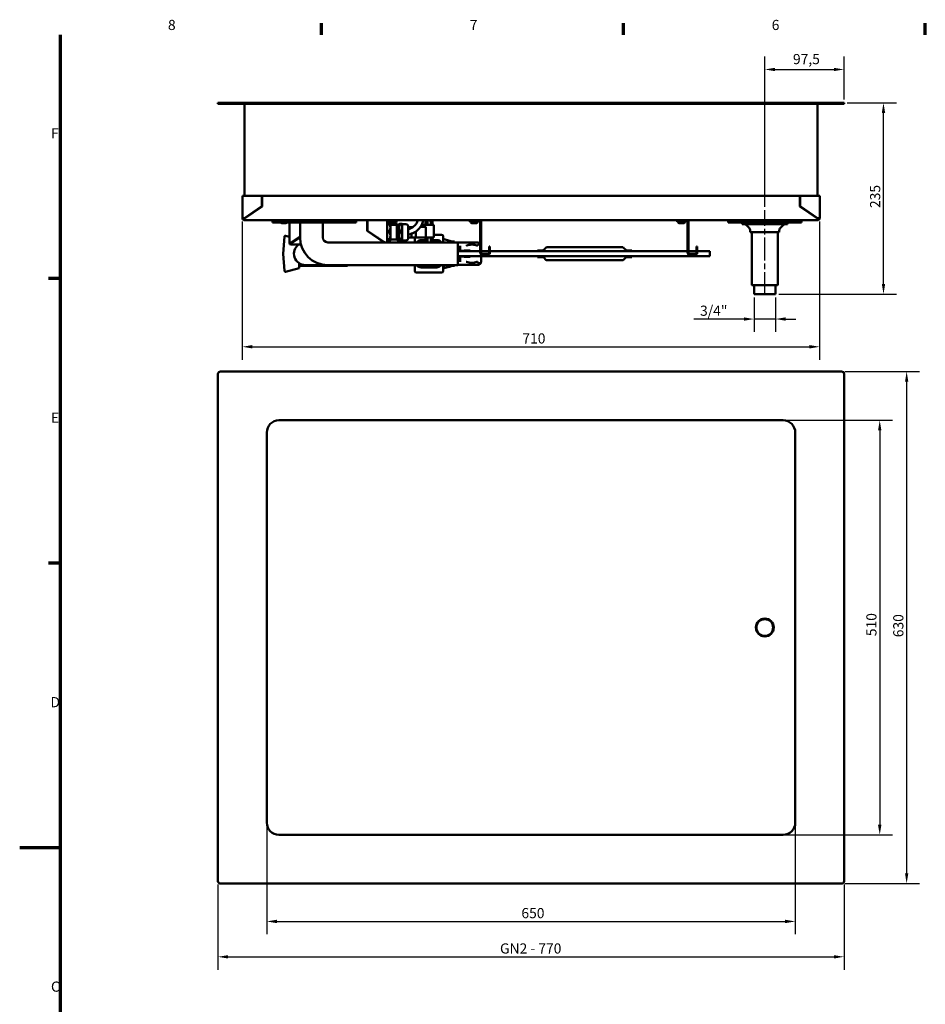
# Model space of a CAD drawing. Units: millimetres. Extents: x 0 to 2970, y 0 to 2100.
# Drawn here: x 0 to 1114, y 857 to 2069 of the extents above; entities that cross this region are included whole.
import ezdxf

# ---------------------------------------------------------------- set-up
doc = ezdxf.new("R2010")
doc.units = ezdxf.units.MM
doc.header["$LTSCALE"] = 5
doc.linetypes.add('CHAIN', pattern=[0.3543, 0.2362, -0.0295, 0.0591, -0.0295])
for name, color, linetype, lineweight in [('Border (ISO)', 7, 'Continuous', 70), ('Centerline (ISO)', 7, 'Continuous', 25), ('Dimension (ISO)', 7, 'Continuous', 25), ('Visible (ISO)', 7, 'Continuous', 50)]:
    doc.layers.add(name, color=color, linetype=linetype, lineweight=lineweight)
doc.styles.add('Note Text (DIN)', font='isocpeur.ttf')
doc.dimstyles.new('Bemaßung Höller', dxfattribs={"dimscale": 5, "dimtxt": 2.5, "dimasz": 2.5, "dimexe": 3.175, "dimexo": 0.8, "dimgap": 0.8, "dimtad": 1, "dimdec": 1, "dimrnd": 1e-08, "dimtxsty": 'Note Text (DIN)', "dimcen": 0.09, "dimdle": 10, "dimclrd": 256, "dimclre": 256, "dimclrt": 256, "dimadec": 1, "dimazin": 2, "dimtfac": 1, "dimtmove": 0, "dimatfit": 3, "dimfxl": 0, "dimtolj": 1, "dimtzin": 0, "dimlwd": -1, "dimlwe": -1, "dimarcsym": 0})

# ---------------------------------------------------------------- blocks, each defined once
blk = doc.blocks.new('Borders Vorgaberahmen')
at = {"layer": 'Border (ISO)'}
for p, q in [((74.25, 410), (74.25, 412.9)), ((148.5, 410), (148.5, 412.9)), ((222.75, 410), (222.75, 412.9)), ((10, 350), (7.1, 350)), ((10, 280), (7.1, 280))]:
    blk.add_line(p, q, dxfattribs=at)
at = {"layer": 'Border (ISO)', "flags": 128}
for points in [[(10, 10), (10, 410)], [(0, 210), (10, 210)]]:
    blk.add_lwpolyline(points, dxfattribs=at)
at = {"layer": 'Border (ISO)', "char_height": 2.5, "attachment_point": 7, "style": 'Note Text (DIN)'}
for s, insert in [('8', (36.47, 410.4)), ('7', (110.71, 410.4)), ('6', (184.97, 410.4)), ('F', (7.69, 383.75)), ('E', (7.69, 313.75)), ('D', (7.57, 243.75)), ('C', (7.69, 173.75))]:
    blk.add_mtext(s, dxfattribs=dict(at, insert=insert))
blk = doc.blocks.new('*D8')
at = {"layer": 'Defpoints', "color": 0}
for p in [(273.8, 1824.5), (983.8, 1824.5), (983.8, 1666.2)]:
    blk.add_point(p, dxfattribs=at)
at = {"layer": 'Dimension (ISO)'}
for p, q in [((273.8, 1820.5), (273.8, 1650.3)), ((983.8, 1820.5), (983.8, 1650.3)), ((286.3, 1666.2), (971.3, 1666.2))]:
    blk.add_line(p, q, dxfattribs=at)
for points in [[(286.3, 1668.3), (286.3, 1664.1), (273.8, 1666.2)], [(971.3, 1668.3), (971.3, 1664.1), (983.8, 1666.2)]]:
    blk.add_solid(points, dxfattribs=at)
at = {"layer": 'Dimension (ISO)', "insert": (618.2, 1682.7), "char_height": 12.5, "attachment_point": 1, "style": 'Note Text (DIN)'}
blk.add_mtext('\\A1;710', dxfattribs=at)
blk = doc.blocks.new('*D9')
at = {"layer": 'Defpoints', "color": 0}
for p in [(938.8, 1575.7), (938.8, 1065.7), (1057.7, 1065.7)]:
    blk.add_point(p, dxfattribs=at)
at = {"layer": 'Dimension (ISO)'}
for p, q in [((942.8, 1575.7), (1073.6, 1575.7)), ((1057.7, 1563.2), (1057.7, 1078.2)), ((942.8, 1065.7), (1073.6, 1065.7))]:
    blk.add_line(p, q, dxfattribs=at)
for points in [[(1055.6, 1563.2), (1059.8, 1563.2), (1057.7, 1575.7)], [(1055.6, 1078.2), (1059.8, 1078.2), (1057.7, 1065.7)]]:
    blk.add_solid(points, dxfattribs=at)
at = {"layer": 'Dimension (ISO)', "insert": (1041.2, 1310.1), "char_height": 12.5, "attachment_point": 1, "rotation": 90, "style": 'Note Text (DIN)'}
blk.add_mtext('\\A1;510', dxfattribs=at)
blk = doc.blocks.new('*D10')
at = {"layer": 'Defpoints', "color": 0}
for p in [(1010.8, 1635.7), (1010.8, 1005.7), (1090.8, 1005.7)]:
    blk.add_point(p, dxfattribs=at)
at = {"layer": 'Dimension (ISO)'}
for p, q in [((1014.8, 1635.7), (1106.7, 1635.7)), ((1090.8, 1623.2), (1090.8, 1018.2)), ((1014.8, 1005.7), (1106.7, 1005.7))]:
    blk.add_line(p, q, dxfattribs=at)
for points in [[(1088.8, 1623.2), (1092.9, 1623.2), (1090.8, 1635.7)], [(1088.8, 1018.2), (1092.9, 1018.2), (1090.8, 1005.7)]]:
    blk.add_solid(points, dxfattribs=at)
at = {"layer": 'Dimension (ISO)', "insert": (1074.3, 1308.8), "char_height": 12.5, "attachment_point": 1, "rotation": 90, "style": 'Note Text (DIN)'}
blk.add_mtext('\\A1;630', dxfattribs=at)
blk = doc.blocks.new('*D11')
at = {"layer": 'Defpoints', "color": 0}
for p in [(303.8, 1080.7), (953.8, 1080.7), (953.8, 959.1)]:
    blk.add_point(p, dxfattribs=at)
at = {"layer": 'Dimension (ISO)'}
for p, q in [((303.8, 1076.7), (303.8, 943.3)), ((953.8, 1076.7), (953.8, 943.3)), ((316.3, 959.1), (941.3, 959.1))]:
    blk.add_line(p, q, dxfattribs=at)
for points in [[(316.3, 961.2), (316.3, 957), (303.8, 959.1)], [(941.3, 961.2), (941.3, 957), (953.8, 959.1)]]:
    blk.add_solid(points, dxfattribs=at)
at = {"layer": 'Dimension (ISO)', "insert": (617, 975.6), "char_height": 12.5, "attachment_point": 1, "style": 'Note Text (DIN)'}
blk.add_mtext('\\A1;650', dxfattribs=at)
blk = doc.blocks.new('*D12')
at = {"layer": 'Defpoints', "color": 0}
for p in [(243.8, 1008.7), (1013.8, 1008.7), (1013.8, 915.6)]:
    blk.add_point(p, dxfattribs=at)
at = {"layer": 'Dimension (ISO)'}
for p, q in [((243.8, 1004.7), (243.8, 899.7)), ((1013.8, 1004.7), (1013.8, 899.7)), ((256.3, 915.6), (1001.3, 915.6))]:
    blk.add_line(p, q, dxfattribs=at)
for points in [[(256.3, 917.6), (256.3, 913.5), (243.8, 915.6)], [(1001.3, 917.6), (1001.3, 913.5), (1013.8, 915.6)]]:
    blk.add_solid(points, dxfattribs=at)
at = {"layer": 'Dimension (ISO)', "insert": (590.7, 932.1), "char_height": 12.5, "attachment_point": 1, "style": 'Note Text (DIN)'}
blk.add_mtext('\\A1;\\fISOCPEUR|b0|i0;GN2 - 770', dxfattribs=at)
blk = doc.blocks.new('*D21')
at = {"layer": 'Defpoints', "color": 0}
for p in [(903.1, 1731), (929.6, 1731), (903.1, 1700.3)]:
    blk.add_point(p, dxfattribs=at)
at = {"layer": 'Dimension (ISO)'}
for p, q in [((903.1, 1727), (903.1, 1684.4)), ((929.6, 1727), (929.6, 1684.4)), ((890.6, 1700.3), (828.9, 1700.3)), ((929.6, 1700.3), (903.1, 1700.3)), ((942.1, 1700.3), (954.6, 1700.3))]:
    blk.add_line(p, q, dxfattribs=at)
for points in [[(890.6, 1702.4), (890.6, 1698.2), (903.1, 1700.3)], [(942.1, 1702.4), (942.1, 1698.2), (929.6, 1700.3)]]:
    blk.add_solid(points, dxfattribs=at)
at = {"layer": 'Dimension (ISO)', "insert": (832.9, 1716.8), "char_height": 12.5, "attachment_point": 1, "style": 'Note Text (DIN)'}
blk.add_mtext('\\A1; \\fISOCPEUR|b0|i0;3/4"', dxfattribs=at)
blk = doc.blocks.new('*D22')
at = {"layer": 'Defpoints', "color": 0}
for p in [(1013.8, 2007.4), (1013.8, 1966.5), (916.3, 1834.2)]:
    blk.add_point(p, dxfattribs=at)
at = {"layer": 'Dimension (ISO)'}
for p, q in [((916.3, 1838.2), (916.3, 2023.2)), ((1013.8, 1970.5), (1013.8, 2023.2)), ((928.8, 2007.4), (1001.3, 2007.4))]:
    blk.add_line(p, q, dxfattribs=at)
for points in [[(928.8, 2009.4), (928.8, 2005.3), (916.3, 2007.4)], [(1001.3, 2009.4), (1001.3, 2005.3), (1013.8, 2007.4)]]:
    blk.add_solid(points, dxfattribs=at)
at = {"layer": 'Dimension (ISO)', "insert": (951, 2026.4), "char_height": 12.5, "attachment_point": 1, "style": 'Note Text (DIN)'}
blk.add_mtext('\\A1;97,5', dxfattribs=at)
blk = doc.blocks.new('*D23')
at = {"layer": 'Defpoints', "color": 0}
for p in [(1013.8, 1966.5), (1062.3, 1966.5), (929.6, 1731)]:
    blk.add_point(p, dxfattribs=at)
at = {"layer": 'Dimension (ISO)'}
for p, q in [((1017.8, 1966.5), (1078.2, 1966.5)), ((1062.3, 1743.5), (1062.3, 1954)), ((933.6, 1731), (1078.2, 1731))]:
    blk.add_line(p, q, dxfattribs=at)
for points in [[(1060.3, 1954), (1064.4, 1954), (1062.3, 1966.5)], [(1060.3, 1743.5), (1064.4, 1743.5), (1062.3, 1731)]]:
    blk.add_solid(points, dxfattribs=at)
at = {"layer": 'Dimension (ISO)', "insert": (1045.8, 1836.9), "char_height": 12.5, "attachment_point": 1, "rotation": 90, "style": 'Note Text (DIN)'}
blk.add_mtext('\\A1;235', dxfattribs=at)

msp = doc.modelspace()

# ---------------------------------------------------------------- linework, layer by layer
at = {"layer": 'Centerline (ISO)', "linetype": 'CHAIN', "ltscale": 23.990969}
msp.add_line((916.34, 1729.83), (916.34, 1834.23), dxfattribs=at)
at = {"layer": 'Visible (ISO)'}
for p, q in [((243.84, 1966.53), (246.84, 1966.53)), ((243.84, 1966.53), (243.84, 1965.03)), ((246.84, 1965.03), (243.84, 1965.03)), ((246.84, 1966.53), (1010.84, 1966.53)), ((1010.84, 1965.03), (246.84, 1965.03)), ((276.34, 1852.03), (276.34, 1965.03)), ((981.34, 1965.03), (981.34, 1852.03)), ((1010.84, 1966.53), (1013.84, 1966.53)), ((1013.84, 1965.03), (1010.84, 1965.03)), ((1013.84, 1965.03), (1013.84, 1966.53)), ((275.84, 1852.03), (273.84, 1852.03)), ((273.84, 1824.53), (273.84, 1852.03)), ((297.84, 1852.03), (275.84, 1852.03)), ((298.24, 1852.03), (297.84, 1852.03)), ((297.84, 1839.01), (297.84, 1852.03)), ((297.84, 1848.03), (298.24, 1848.03)), ((959.44, 1852.03), (298.24, 1852.03)), ((298.24, 1852.03), (298.24, 1838.8)), ((959.84, 1852.03), (959.44, 1852.03)), ((959.44, 1838.8), (959.44, 1852.03)), ((959.44, 1848.03), (959.84, 1848.03)), ((959.84, 1852.03), (981.84, 1852.03)), ((959.84, 1839.01), (959.84, 1852.03)), ((981.84, 1852.03), (983.84, 1852.03)), ((983.84, 1852.03), (983.84, 1824.53)), ((298.24, 1838.8), (276.34, 1824.03)), ((276.36, 1824.53), (297.84, 1839.01)), ((981.34, 1824.03), (959.44, 1838.8)), ((981.31, 1824.53), (959.84, 1839.01)), ((275.84, 1824.53), (273.84, 1824.53)), ((273.84, 1824.03), (273.84, 1824.53)), ((274.84, 1824.53), (274.84, 1824.03)), ((275.84, 1824.53), (276.36, 1824.53)), ((275.84, 1823.03), (276.06, 1823.03)), ((276.34, 1822.03), (275.84, 1822.03)), ((276.06, 1823.11), (276.06, 1823.57)), ((981.34, 1822.03), (276.34, 1822.03)), ((277.34, 1824.7), (277.34, 1825.19)), ((310.84, 1819.03), (310.84, 1822.03)), ((310.84, 1819.03), (340.84, 1819.03)), ((327.22, 1818.28), (322.46, 1818.28)), ((331.84, 1794.53), (331.84, 1819.03)), ((340.84, 1819.03), (340.84, 1822.03)), ((340.84, 1819.03), (413.84, 1819.03)), ((344.84, 1819.03), (344.84, 1800.68)), ((372.84, 1819.03), (372.84, 1800.68)), ((413.84, 1822.03), (413.84, 1819.03)), ((427.44, 1808.8), (427.44, 1822.03)), ((427.84, 1809.01), (427.84, 1822.03)), ((451.84, 1822.03), (451.84, 1794.68)), ((455.57, 1817.39), (451.84, 1817.39)), ((459.84, 1821.03), (452.84, 1821.03)), ((454.09, 1820.65), (454.09, 1821.03)), ((455.57, 1817.39), (455.57, 1816.52)), ((461.22, 1818.28), (456.46, 1818.28)), ((464.84, 1821.03), (459.84, 1821.03)), ((463.59, 1820.65), (463.59, 1821.03)), ((464.84, 1821.03), (464.84, 1822.03)), ((467.11, 1817.39), (467.11, 1816.52)), ((470.07, 1817.39), (467.11, 1817.39)), ((470.07, 1817.39), (470.07, 1816.52)), ((498.89, 1821.6), (498.77, 1821.53)), ((498.77, 1821.53), (498.77, 1821.53)), ((498.89, 1821.53), (498.77, 1821.53)), ((498.89, 1816.28), (498.89, 1822.03)), ((501.08, 1821.53), (499.01, 1821.53)), ((499.39, 1821.82), (499.42, 1821.82)), ((500.43, 1821.82), (499.42, 1821.82)), ((500.43, 1821.82), (500.86, 1821.82)), ((501.08, 1821.53), (501.08, 1821.53)), ((501.34, 1821.53), (501.08, 1821.53)), ((501.41, 1816.28), (501.41, 1822.03)), ((504.39, 1821.82), (503.49, 1821.82)), ((505.7, 1821.53), (503.49, 1821.53)), ((504.39, 1821.82), (504.6, 1821.82)), ((505.7, 1821.53), (505.7, 1821.53)), ((505.77, 1821.53), (505.7, 1821.53)), ((505.79, 1816.28), (505.79, 1822.03)), ((508.01, 1821.53), (505.93, 1821.53)), ((506.25, 1821.82), (506.35, 1821.82)), ((507.35, 1821.82), (506.35, 1821.82)), ((507.35, 1821.82), (507.47, 1821.82)), ((507.76, 1821.67), (508.01, 1821.53)), ((507.88, 1821.6), (507.88, 1822.03)), ((507.88, 1816.28), (507.88, 1821.53)), ((508.01, 1821.53), (508.01, 1821.53)), ((552.34, 1822.03), (552.34, 1821.03)), ((553.34, 1821.03), (552.34, 1821.03)), ((553.34, 1821.03), (565.34, 1821.03)), ((554.09, 1820.65), (554.09, 1821.03)), ((561.22, 1818.28), (556.46, 1818.28)), ((563.59, 1820.65), (563.59, 1821.03)), ((566.34, 1820.03), (566.34, 1781.53)), ((567.34, 1781.53), (567.34, 1820.03)), ((807.34, 1822.03), (807.34, 1821.03)), ((808.34, 1821.03), (807.34, 1821.03)), ((808.34, 1821.03), (820.34, 1821.03)), ((809.09, 1820.65), (809.09, 1821.03)), ((816.22, 1818.28), (811.46, 1818.28)), ((818.59, 1820.65), (818.59, 1821.03)), ((821.34, 1820.03), (821.34, 1781.53)), ((822.34, 1781.53), (822.34, 1820.03)), ((871.34, 1822.03), (871.34, 1819.03)), ((871.34, 1819.03), (916.84, 1819.03)), ((888.49, 1817.03), (888.49, 1819.03)), ((916.84, 1819.03), (916.84, 1822.03)), ((916.84, 1819.03), (946.84, 1819.03)), ((944.19, 1817.03), (944.19, 1819.03)), ((946.84, 1819.03), (946.84, 1822.03)), ((946.84, 1819.03), (961.34, 1819.03)), ((961.34, 1822.03), (961.34, 1819.03)), ((980.34, 1824.7), (980.34, 1825.19)), ((981.84, 1824.53), (981.31, 1824.53)), ((981.84, 1822.03), (981.34, 1822.03)), ((981.62, 1823.57), (981.62, 1823.11)), ((981.62, 1823.03), (981.84, 1823.03)), ((981.84, 1824.53), (983.84, 1824.53)), ((982.84, 1824.03), (982.84, 1824.53)), ((983.84, 1824.53), (983.84, 1824.03)), ((427.84, 1811.93), (427.44, 1811.93)), ((448.37, 1794.68), (427.44, 1808.8)), ((449.09, 1794.68), (427.84, 1809.01)), ((430.09, 1807.01), (430.09, 1807.5)), ((432.09, 1805.66), (432.09, 1806.15)), ((433.3, 1805.33), (432.59, 1805.33)), ((451.84, 1816.52), (455.57, 1816.52)), ((455.57, 1809.01), (451.84, 1809.01)), ((451.84, 1806.96), (455.57, 1806.96)), ((455.57, 1809.01), (455.57, 1806.96)), ((455.84, 1817.03), (455.83, 1817.07)), ((455.84, 1817.03), (455.84, 1812.76)), ((463.84, 1816.03), (455.84, 1816.03)), ((455.84, 1812.76), (455.84, 1802.8)), ((463.84, 1816.43), (464.24, 1816.83)), ((463.84, 1816.43), (463.84, 1797.63)), ((464.24, 1816.83), (464.24, 1797.23)), ((466.84, 1816.83), (464.24, 1816.83)), ((466.84, 1817.03), (466.85, 1817.07)), ((466.84, 1817.03), (466.84, 1812.76)), ((466.84, 1812.76), (466.84, 1802.8)), ((467.11, 1816.52), (470.07, 1816.52)), ((467.11, 1809.01), (467.11, 1806.96)), ((470.07, 1809.01), (467.11, 1809.01)), ((467.11, 1806.96), (470.07, 1806.96)), ((470.07, 1809.01), (470.07, 1806.96)), ((470.34, 1817.02), (470.33, 1817.07)), ((470.34, 1817.02), (470.34, 1797.04)), ((474.84, 1817.02), (470.34, 1817.02)), ((477.84, 1814.02), (477.84, 1800.04)), ((482.69, 1813.18), (477.84, 1813.18)), ((481.89, 1813.03), (477.84, 1813.03)), ((481.89, 1812.42), (481.89, 1813.03)), ((482.96, 1813.03), (481.89, 1813.03)), ((481.89, 1800.53), (481.89, 1805.35)), ((482.69, 1813.03), (482.69, 1813.18)), ((483.21, 1813.18), (482.69, 1813.18)), ((487.19, 1800.53), (487.19, 1808.02)), ((492.97, 1813.73), (498.69, 1813.73)), ((495.39, 1816.28), (493.77, 1815.03)), ((495.39, 1816.28), (508.89, 1816.28)), ((495.39, 1813.73), (495.39, 1816.28)), ((499.29, 1813.73), (498.69, 1813.73)), ((499.29, 1800.53), (499.29, 1813.73)), ((509.49, 1816.28), (508.89, 1816.28)), ((509.49, 1800.53), (509.49, 1816.28)), ((944.19, 1817.03), (888.49, 1817.03)), ((897.02, 1812.67), (894.12, 1815.57)), ((898.49, 1807.03), (898.49, 1809.13)), ((934.19, 1807.03), (898.49, 1807.03)), ((900.49, 1742.33), (900.49, 1807.03)), ((932.19, 1742.33), (932.19, 1807.03)), ((934.19, 1807.03), (934.19, 1809.13)), ((935.65, 1812.67), (938.55, 1815.57)), ((323.84, 1780.7), (325.7, 1801.96)), ((331.84, 1801.64), (326.93, 1802.84)), ((333.84, 1794.53), (331.84, 1794.53)), ((331.84, 1794.03), (331.84, 1794.53)), ((332.84, 1794.53), (332.84, 1794.03)), ((333.84, 1794.53), (334.36, 1794.53)), ((333.84, 1793.03), (334.06, 1793.03)), ((334.06, 1793.11), (334.06, 1793.57)), ((344.84, 1801.11), (334.34, 1794.03)), ((334.36, 1794.53), (344.84, 1801.59)), ((341.95, 1799.16), (341.43, 1799.29)), ((378.84, 1794.68), (538.84, 1794.68)), ((436.59, 1802.63), (436.59, 1803.11)), ((440.37, 1800.08), (441.08, 1800.08)), ((448.34, 1794.7), (449.06, 1794.7)), ((455.57, 1798.65), (451.84, 1798.65)), ((451.84, 1797.47), (455.57, 1797.47)), ((455.57, 1796.67), (451.84, 1796.67)), ((455.57, 1798.65), (455.57, 1797.47)), ((455.84, 1797.03), (455.83, 1796.99)), ((455.84, 1802.8), (455.84, 1797.07)), ((463.84, 1798.03), (455.84, 1798.03)), ((455.84, 1797.07), (455.84, 1797.03)), ((463.84, 1797.63), (464.24, 1797.23)), ((466.84, 1797.23), (464.24, 1797.23)), ((466.84, 1802.8), (466.84, 1797.07)), ((466.84, 1797.07), (466.84, 1797.03)), ((466.84, 1797.03), (466.85, 1796.99)), ((467.11, 1798.65), (467.11, 1797.47)), ((470.07, 1798.65), (467.11, 1798.65)), ((467.11, 1797.47), (470.07, 1797.47)), ((470.07, 1796.67), (467.11, 1796.67)), ((470.07, 1798.65), (470.07, 1797.47)), ((470.34, 1797.04), (470.33, 1796.99)), ((474.84, 1797.04), (470.34, 1797.04)), ((477.84, 1800.53), (481.89, 1800.53)), ((481.89, 1800.53), (487.19, 1800.53)), ((485.89, 1800.53), (485.89, 1794.7)), ((487.19, 1800.53), (498.69, 1800.53)), ((498.89, 1795.6), (493.06, 1795.6)), ((498.89, 1797.5), (493.89, 1797.5)), ((499.29, 1800.53), (498.69, 1800.53)), ((498.89, 1794.68), (498.89, 1800.53)), ((499.29, 1800.53), (508.89, 1800.53)), ((501.41, 1794.68), (501.41, 1800.53)), ((505.79, 1794.68), (505.79, 1800.53)), ((507.88, 1794.68), (507.88, 1800.53)), ((512.89, 1797.5), (507.88, 1797.5)), ((513.71, 1795.6), (507.88, 1795.6)), ((509.49, 1800.53), (508.89, 1800.53)), ((518.89, 1803.95), (509.49, 1803.95)), ((520.89, 1794.7), (520.89, 1801.95)), ((523.41, 1798.17), (522, 1798.55)), ((530.39, 1796.3), (523.41, 1798.17)), ((530.39, 1796.3), (530.39, 1794.68)), ((530.39, 1795.7), (534.89, 1795.7)), ((534.89, 1795.7), (534.89, 1794.68)), ((538.84, 1766.68), (538.84, 1794.68)), ((563.39, 1794.5), (538.84, 1794.5)), ((334.34, 1792.03), (333.84, 1792.03)), ((345.96, 1792.03), (334.34, 1792.03)), ((545.07, 1784.2), (538.84, 1784.2)), ((538.84, 1783.68), (566.34, 1783.68)), ((541.89, 1790.53), (541.89, 1790.5)), ((541.89, 1784.2), (541.89, 1790.5)), ((545.07, 1784.2), (546.94, 1784.7)), ((545.07, 1784.2), (545.07, 1783.68)), ((546.94, 1784.7), (546.94, 1783.68)), ((551.74, 1784.7), (546.94, 1784.7)), ((551.74, 1784.7), (551.74, 1783.68)), ((552.14, 1783.68), (552.14, 1784.7)), ((553.94, 1784.7), (552.14, 1784.7)), ((553.94, 1784.7), (553.94, 1783.68)), ((567.34, 1783.68), (577.34, 1783.68)), ((567.39, 1783.68), (567.39, 1790.5)), ((577.34, 1788.53), (577.34, 1789.53)), ((578.34, 1789.53), (577.34, 1789.53)), ((577.34, 1788.53), (577.34, 1781.53)), ((578.34, 1789.53), (578.34, 1788.53)), ((578.34, 1781.53), (578.34, 1788.53)), ((578.34, 1783.68), (821.34, 1783.68)), ((636.94, 1783.68), (636.94, 1784.8)), ((636.94, 1784.8), (643.11, 1784.8)), ((644.52, 1785.39), (647.25, 1788.12)), ((648.67, 1788.7), (741.21, 1788.7)), ((745.35, 1785.39), (742.62, 1788.12)), ((746.77, 1784.8), (752.94, 1784.8)), ((752.94, 1783.68), (752.94, 1784.8)), ((822.34, 1783.68), (832.34, 1783.68)), ((832.34, 1788.53), (832.34, 1789.53)), ((833.34, 1789.53), (832.34, 1789.53)), ((832.34, 1788.53), (832.34, 1781.53)), ((833.34, 1789.53), (833.34, 1788.53)), ((833.34, 1781.53), (833.34, 1788.53)), ((833.34, 1783.68), (848.84, 1783.68)), ((848.84, 1777.68), (848.84, 1783.68)), ((323.84, 1780.7), (325.7, 1759.45)), ((343.84, 1768.88), (343.84, 1762.7)), ((538.84, 1777.68), (848.84, 1777.68)), ((545.07, 1777.2), (538.84, 1777.2)), ((541.89, 1770.9), (541.89, 1777.2)), ((541.89, 1770.9), (541.89, 1770.88)), ((545.07, 1777.68), (545.07, 1777.2)), ((545.07, 1777.2), (546.94, 1776.7)), ((546.94, 1777.68), (546.94, 1776.7)), ((551.74, 1776.7), (546.94, 1776.7)), ((551.74, 1777.68), (551.74, 1776.7)), ((552.14, 1776.7), (552.14, 1777.68)), ((553.94, 1776.7), (552.14, 1776.7)), ((553.94, 1777.68), (553.94, 1776.7)), ((567.39, 1770.9), (567.39, 1777.68)), ((576.34, 1780.53), (568.34, 1780.53)), ((568.34, 1779.53), (576.34, 1779.53)), ((636.94, 1776.6), (636.94, 1777.68)), ((636.94, 1776.6), (643.11, 1776.6)), ((644.52, 1776.02), (647.25, 1773.29)), ((648.67, 1772.7), (741.21, 1772.7)), ((745.35, 1776.02), (742.62, 1773.29)), ((746.77, 1776.6), (752.94, 1776.6)), ((752.94, 1776.6), (752.94, 1777.68)), ((831.34, 1780.53), (823.34, 1780.53)), ((823.34, 1779.53), (831.34, 1779.53)), ((343.84, 1762.7), (326.93, 1758.57)), ((401.84, 1765.7), (343.84, 1765.7)), ((351.34, 1766.7), (371.34, 1766.7)), ((371.34, 1766.7), (377.59, 1766.7)), ((378.84, 1766.68), (538.84, 1766.68)), ((485.89, 1766.68), (485.89, 1759.45)), ((487.89, 1757.45), (518.89, 1757.45)), ((493.06, 1765.8), (496.97, 1765.8)), ((493.89, 1763.9), (512.89, 1763.9)), ((497.38, 1765.8), (496.97, 1765.8)), ((497.81, 1765.8), (497.38, 1765.8)), ((497.81, 1765.8), (499.07, 1765.8)), ((499.47, 1765.8), (499.07, 1765.8)), ((499.91, 1765.8), (499.47, 1765.8)), ((499.91, 1765.8), (501.34, 1765.8)), ((501.7, 1765.8), (501.34, 1765.8)), ((502.08, 1765.8), (501.7, 1765.8)), ((502.08, 1765.8), (503.29, 1765.8)), ((503.62, 1765.8), (503.29, 1765.8)), ((503.29, 1765.8), (503.29, 1765.8)), ((503.29, 1765.8), (503.29, 1765.8)), ((503.29, 1765.8), (503.29, 1765.8)), ((503.29, 1765.8), (503.66, 1765.8)), ((503.66, 1765.8), (503.62, 1765.8)), ((503.62, 1765.8), (503.62, 1765.8)), ((503.66, 1765.8), (504.31, 1765.8)), ((503.66, 1765.8), (503.66, 1765.8)), ((504.33, 1765.8), (504.31, 1765.8)), ((504.31, 1765.8), (504.68, 1765.8)), ((504.31, 1765.8), (504.31, 1765.8)), ((504.68, 1765.8), (504.33, 1765.8)), ((504.68, 1765.8), (504.68, 1765.8)), ((504.68, 1765.8), (505.71, 1765.8)), ((505.75, 1765.8), (505.71, 1765.8)), ((505.71, 1765.8), (506.08, 1765.8)), ((505.71, 1765.8), (505.71, 1765.8)), ((506.08, 1765.8), (505.75, 1765.8)), ((505.75, 1765.8), (505.75, 1765.8)), ((506.08, 1765.8), (506.08, 1765.8)), ((506.08, 1765.8), (506.56, 1765.8)), ((506.53, 1765.8), (506.92, 1765.8)), ((506.56, 1765.8), (506.65, 1765.8)), ((506.65, 1765.8), (506.65, 1765.8)), ((506.67, 1765.8), (506.65, 1765.8)), ((506.67, 1765.8), (506.67, 1765.8)), ((506.94, 1765.8), (506.67, 1765.8)), ((506.94, 1765.8), (507.33, 1765.8)), ((507.7, 1765.8), (507.33, 1765.8)), ((508.14, 1765.8), (507.7, 1765.8)), ((508.16, 1765.8), (508.14, 1765.8)), ((508.14, 1765.8), (508.14, 1765.8)), ((508.16, 1765.8), (509.91, 1765.8)), ((510.35, 1765.8), (509.91, 1765.8)), ((510.31, 1765.8), (511.39, 1765.8)), ((510.99, 1765.8), (510.35, 1765.8)), ((511.39, 1765.8), (510.99, 1765.8)), ((510.99, 1765.8), (510.99, 1765.8)), ((511.39, 1765.8), (511.39, 1765.8)), ((511.39, 1765.8), (513.71, 1765.8)), ((520.89, 1759.45), (520.89, 1766.68)), ((522, 1762.86), (523.41, 1763.23)), ((523.41, 1763.23), (530.39, 1765.1)), ((530.39, 1766.68), (530.39, 1765.1)), ((530.39, 1765.7), (534.89, 1765.7)), ((534.89, 1766.68), (534.89, 1765.7)), ((538.84, 1766.9), (563.39, 1766.9)), ((900.79, 1742.03), (931.89, 1742.03)), ((903.12, 1731.03), (903.12, 1742.03)), ((929.56, 1731.03), (929.56, 1742.03)), ((903.12, 1731.03), (929.56, 1731.03)), ((1010.84, 1635.71), (246.84, 1635.71)), ((243.84, 1632.71), (243.84, 1008.71)), ((1013.84, 1008.71), (1013.84, 1632.71)), ((318.84, 1575.71), (938.84, 1575.71)), ((303.84, 1080.71), (303.84, 1560.71)), ((953.84, 1560.71), (953.84, 1080.71)), ((938.84, 1065.71), (318.84, 1065.71)), ((246.84, 1005.71), (1010.84, 1005.71))]:
    msp.add_line(p, q, dxfattribs=at)
for radius in [11, 10.25]:
    msp.add_circle((916.34, 1320.71), radius, dxfattribs=at)
for centre, radius, start, end in [((275.84, 1824.03), 2, 180, 270), ((275.84, 1824.03), 1, 180, 270), ((322.46, 1820.65), 2.37, 223.12123, 270), ((327.22, 1820.65), 2.37, 270, 316.87877), ((452.84, 1820.03), 2, 90, 120), ((452.84, 1820.03), 1, 90, 180), ((456.46, 1820.65), 2.37, 180, 270), ((461.22, 1820.65), 2.37, 270, 0), ((556.46, 1820.65), 2.37, 180, 270), ((561.22, 1820.65), 2.37, 270, 0), ((565.34, 1820.03), 2, 0, 90), ((565.34, 1820.03), 1, 0, 90), ((811.46, 1820.65), 2.37, 180, 270), ((816.22, 1820.65), 2.37, 270, 0), ((820.34, 1820.03), 2, 0, 90), ((820.34, 1820.03), 1, 0, 90), ((981.84, 1824.03), 2, 270, 0), ((981.84, 1824.03), 1, 270, 0), ((474.84, 1814.02), 3, 0, 90), ((890.59, 1812.03), 5, 45, 90), ((893.49, 1809.13), 5, 0, 45), ((939.19, 1809.13), 5, 135, 180), ((942.09, 1812.03), 5, 90, 135), ((326.69, 1801.87), 1, 76.2492, 175), ((333.84, 1794.03), 2, 180, 270), ((333.84, 1794.03), 1, 180, 270), ((378.84, 1800.68), 34, 180, 270), ((378.84, 1800.68), 6, 180, 270), ((474.84, 1800.04), 3, 270, 0), ((484.39, 1794.7), 1.5, 359.17296, 0), ((493.89, 1790.2), 7.08, 120.28305, 140.78902), ((493.06, 1791.6), 4, 90, 129.7152), ((493.89, 1790.2), 7.3, 90, 113.36353), ((512.89, 1790.2), 7.3, 37.82681, 90), ((513.71, 1791.6), 4, 50.2848, 90), ((518.89, 1801.95), 2, 0, 90), ((522.39, 1794.7), 1.5, 180, 180.82704), ((563.39, 1790.5), 4, 42.48111, 90), ((351.34, 1780.7), 14, 125.99525, 270), ((551.94, 1784.7), 0.2, 180, 0), ((568.34, 1781.53), 2, 180, 270), ((568.34, 1781.53), 1, 180, 270), ((576.34, 1781.53), 1, 270, 0), ((576.34, 1781.53), 2, 270, 0), ((643.11, 1786.8), 2, 270, 315), ((648.67, 1786.7), 2, 90, 135), ((741.21, 1786.7), 2, 45, 90), ((746.77, 1786.8), 2, 225, 270), ((823.34, 1781.53), 2, 180, 270), ((823.34, 1781.53), 1, 180, 270), ((831.34, 1781.53), 1, 270, 0), ((831.34, 1781.53), 2, 270, 0), ((551.94, 1776.7), 0.2, 0, 180), ((563.39, 1770.9), 4, 270, 347.09473), ((643.11, 1774.6), 2, 45, 90), ((648.67, 1774.7), 2, 225, 270), ((741.21, 1774.7), 2, 270, 315), ((746.77, 1774.6), 2, 90, 135), ((326.69, 1759.54), 1, 185, 283.7508), ((401.84, 1767.7), 2, 270, 329.23354), ((487.89, 1759.45), 2, 180, 270), ((493.89, 1771.2), 7.3, 218.28693, 270), ((493.06, 1769.8), 4, 231.33112, 270), ((512.89, 1771.2), 7.3, 270, 293.36353), ((513.71, 1769.8), 4, 270, 308.66888), ((512.89, 1771.2), 7.08, 300.28305, 320.30536), ((518.89, 1759.45), 2, 270, 0), ((900.79, 1742.33), 0.3, 180, 270), ((931.89, 1742.33), 0.3, 270, 0), ((246.84, 1632.71), 3, 90, 180), ((1010.84, 1632.71), 3, 0, 90), ((318.84, 1560.71), 15, 90, 180), ((938.84, 1560.71), 15, 0, 90), ((318.84, 1080.71), 15, 180, 270), ((938.84, 1080.71), 15, 270, 0), ((246.84, 1008.71), 3, 180, 270), ((1010.84, 1008.71), 3, 270, 0)]:
    msp.add_arc(centre, radius, start, end, dxfattribs=at)
msp.add_ellipse((521.48, 1764.79), major_axis=(0.52, -1.93), ratio=0.3409041, start_param=0, end_param=1.4797041, dxfattribs=at)
for points, knots in [([(276.34, 1822.03), (276.34, 1822.03), (276.25, 1822.16), (276.15, 1822.48), (276.12, 1822.57), (276.06, 1822.88), (276.04, 1823.11), (276.1, 1823.59), (276.18, 1823.82), (276.34, 1824.03)], [0, 0, 0, 0, 0.375, 0.375, 0.5, 0.5, 0.75, 0.75, 1, 1, 1, 1]), ([(276.34, 1824.03), (276.18, 1823.93), (276.1, 1823.81), (276.06, 1823.65), (276.06, 1823.61), (276.06, 1823.57)], [-1, -1, -1, -1, -0.75, -0.75, -0.66666667, -0.66666667, -0.66666667, -0.66666667]), ([(489.45, 1822.03), (489.33, 1821.26), (489.12, 1820.49), (488.33, 1818.44), (487.57, 1817.19), (485.57, 1814.9), (484.33, 1813.86), (481.51, 1812.15), (479.93, 1811.47), (478.11, 1810.97), (477.97, 1810.93), (477.84, 1810.9)], [0.1321768, 0.1321768, 0.1321768, 0.1321768, 0.3141593, 0.3141593, 0.6283185, 0.6283185, 0.9424778, 0.9424778, 1.2518391, 1.2518391, 1.2767725, 1.2767725, 1.2767725, 1.2767725]), ([(496, 1822.03), (495.86, 1820.52), (495.51, 1819.03), (494.22, 1815.61), (493.11, 1813.73), (490.28, 1810.35), (488.55, 1808.86), (484.67, 1806.42), (482.51, 1805.47), (479.46, 1804.59), (478.65, 1804.4), (477.84, 1804.24)], [0.0821217, 0.0821217, 0.0821217, 0.0821217, 0.3028874, 0.3028874, 0.6106826, 0.6106826, 0.9248419, 0.9248419, 1.2390012, 1.2390012, 1.3490282, 1.3490282, 1.3490282, 1.3490282]), ([(981.34, 1822.03), (981.34, 1822.03), (981.43, 1822.16), (981.53, 1822.48), (981.56, 1822.57), (981.61, 1822.88), (981.63, 1823.11), (981.58, 1823.59), (981.5, 1823.82), (981.34, 1824.03)], [0, 0, 0, 0, 0.375, 0.375, 0.5, 0.5, 0.75, 0.75, 1, 1, 1, 1]), ([(981.34, 1824.03), (981.5, 1823.93), (981.58, 1823.81), (981.61, 1823.65), (981.62, 1823.61), (981.62, 1823.57)], [-1, -1, -1, -1, -0.75, -0.75, -0.66666667, -0.66666667, -0.66666667, -0.66666667]), ([(334.34, 1792.03), (334.34, 1792.03), (334.25, 1792.16), (334.15, 1792.48), (334.12, 1792.57), (334.06, 1792.88), (334.04, 1793.11), (334.1, 1793.59), (334.18, 1793.82), (334.34, 1794.03)], [0, 0, 0, 0, 0.375, 0.375, 0.5, 0.5, 0.75, 0.75, 1, 1, 1, 1]), ([(334.34, 1794.03), (334.18, 1793.93), (334.1, 1793.81), (334.06, 1793.65), (334.06, 1793.61), (334.06, 1793.57)], [-1, -1, -1, -1, -0.75, -0.75, -0.66666667, -0.66666667, -0.66666667, -0.66666667]), ([(490.32, 1796.32), (490.38, 1796.35), (490.44, 1796.39), (490.55, 1796.47), (490.61, 1796.52), (490.71, 1796.6), (490.75, 1796.64), (490.8, 1796.69), (490.81, 1796.71), (490.83, 1796.72), (490.83, 1796.73), (490.83, 1796.73), (490.83, 1796.73), (490.83, 1796.73)], [0, 0, 0, 0, 0.021058799, 0.021058799, 0.04369447, 0.04369447, 0.068279008, 0.068279008, 0.078538978, 0.078538978, 0.085512781, 0.085512781, 0.088209503, 0.088209503, 0.088209503, 0.088209503]), ([(490.83, 1796.73), (490.85, 1796.76), (490.86, 1796.79), (490.91, 1796.85), (490.94, 1796.88), (490.99, 1796.9)], [0.001592555, 0.001592555, 0.001592555, 0.001592555, 0.026363142, 0.026363142, 0.053517618, 0.053517618, 0.053517618, 0.053517618]), ([(520.89, 1800), (520.89, 1800), (520.89, 1799.99), (520.89, 1799.99), (520.89, 1799.99), (520.89, 1799.98)], [-0.0010168123, -0.0010168123, -0.0010168123, -0.0010168123, 0, 0, 0.001422385, 0.001422385, 0.001422385, 0.001422385]), ([(522, 1798.55), (521.85, 1798.59), (521.56, 1798.72), (521.05, 1799.18), (520.89, 1799.65), (520.89, 1799.99)], [-0.59394901, -0.59394901, -0.59394901, -0.59394901, -0.47515921, -0.35636941, -0.0014198, -0.0014198, -0.0014198, -0.0014198]), ([(549.1, 1790.53), (549.11, 1790.53), (549.12, 1790.53), (549.19, 1790.55), (549.35, 1790.62), (549.81, 1790.78), (549.99, 1790.84), (550.54, 1791.02), (550.91, 1791.12), (551.91, 1791.39), (552.55, 1791.54), (553.77, 1791.76), (554.35, 1791.84), (555.2, 1791.91), (555.45, 1791.92), (555.94, 1791.94), (556.17, 1791.94), (556.72, 1791.94), (557.04, 1791.92), (558.13, 1791.85), (558.88, 1791.73), (560.52, 1791.4), (561.49, 1791.16), (562.39, 1790.87)], [-1.4799075, -1.4799075, -1.4799075, -1.4799075, -1.4585891, -1.4585891, -1.3680031, -1.3680031, -1.3081578, -1.3081578, -1.1900745, -1.1900745, -0.9895543, -0.9895543, -0.8095087, -0.8095087, -0.7308159, -0.7308159, -0.6603756, -0.6603756, -0.564315, -0.564315, -0.3277031, -0.3277031, -0.0519647, -0.0519647, -0.0519647, -0.0519647]), ([(562.39, 1790.87), (562.43, 1790.85), (562.48, 1790.84), (562.57, 1790.82), (562.62, 1790.81), (562.69, 1790.82), (562.72, 1790.82), (562.75, 1790.84), (562.77, 1790.84), (562.78, 1790.85)], [-0.040000681, -0.040000681, -0.040000681, -0.040000681, -0.026381891, -0.026381891, -0.012365393, -0.012365393, -0.004712519, -0.004712519, 0, 0, 0, 0]), ([(562.78, 1790.85), (562.82, 1790.89), (562.86, 1790.92), (563.05, 1791.09), (563.22, 1791.24), (563.39, 1791.4)], [1.503948481, 1.503948481, 1.503948481, 1.503948481, 1.52265523, 1.52265523, 1.597524559, 1.597524559, 1.597524559, 1.597524559]), ([(563.39, 1791.4), (563.44, 1791.44), (563.5, 1791.49), (563.78, 1791.7), (564.08, 1791.85), (564.61, 1792.06), (564.9, 1792.14), (565.45, 1792.25), (565.7, 1792.28), (566.07, 1792.28), (566.21, 1792.27), (566.34, 1792.24)], [0.10194015, 0.10194015, 0.10194015, 0.10194015, 0.12267771, 0.12267771, 0.21079048, 0.21079048, 0.30357143, 0.30357143, 0.39635238, 0.39635238, 0.45656343, 0.45656343, 0.45656343, 0.45656343]), ([(562.39, 1770.53), (561.38, 1770.21), (560.29, 1769.93), (558.69, 1769.65), (558.11, 1769.57), (557.27, 1769.5), (557.01, 1769.48), (556.53, 1769.47), (556.3, 1769.46), (555.75, 1769.47), (555.44, 1769.48), (554.34, 1769.56), (553.56, 1769.68), (551.88, 1770.02), (550.7, 1770.31), (549.36, 1770.79), (549.23, 1770.83), (549.14, 1770.87), (549.12, 1770.87), (549.11, 1770.88), (549.1, 1770.88), (549.1, 1770.88)], [-0.18210806, -0.18210806, -0.18210806, -0.18210806, -0.13879886, -0.13879886, -0.11447062, -0.11447062, -0.10390083, -0.10390083, -0.09444305, -0.09444305, -0.0814752, -0.0814752, -0.048849, -0.048849, -0.01002403, -0.01002403, -0.00372657, -0.00372657, -0.00094447, -0.00094447, 0, 0, 0, 0]), ([(562.78, 1770.55), (562.77, 1770.56), (562.76, 1770.56), (562.74, 1770.57), (562.73, 1770.58), (562.69, 1770.59), (562.66, 1770.59), (562.54, 1770.58), (562.45, 1770.55), (562.39, 1770.53)], [-0.031555904, -0.031555904, -0.031555904, -0.031555904, -0.029276391, -0.029276391, -0.026611641, -0.026611641, -0.019369235, -0.019369235, 0, 0, 0, 0]), ([(563.39, 1770.01), (563.22, 1770.16), (563.05, 1770.31), (562.85, 1770.48), (562.82, 1770.52), (562.78, 1770.55)], [4.134419119, 4.134419119, 4.134419119, 4.134419119, 4.209288448, 4.209288448, 4.228084446, 4.228084446, 4.228084446, 4.228084446]), ([(567.29, 1770.01), (567.28, 1769.96), (567.26, 1769.92), (567.2, 1769.71), (567.1, 1769.55), (566.88, 1769.34), (566.73, 1769.26), (566.36, 1769.15), (566.14, 1769.13), (565.7, 1769.13), (565.45, 1769.15), (564.9, 1769.26), (564.61, 1769.34), (564.08, 1769.55), (563.78, 1769.71), (563.5, 1769.92), (563.44, 1769.96), (563.39, 1770.01)], [0.89460311, 0.89460311, 0.89460311, 0.89460311, 0.91538247, 0.91538247, 1.00349524, 1.00349524, 1.09627619, 1.09627619, 1.18905714, 1.18905714, 1.28183809, 1.28183809, 1.37461904, 1.37461904, 1.4627318, 1.4627318, 1.48346936, 1.48346936, 1.48346936, 1.48346936]), ([(496.97, 1765.8), (497.04, 1765.8), (497.1, 1765.8), (497.16, 1765.8), (497.24, 1765.81), (497.31, 1765.81), (497.37, 1765.81)], [-0.033258021, -0.033258021, -0.033258021, -0.033258021, -0.018580692, -0.018580692, -0.018580692, 0, 0, 0, 0]), ([(497.37, 1765.81), (497.45, 1765.81), (497.53, 1765.81), (497.67, 1765.8), (497.74, 1765.8), (497.81, 1765.8)], [0, 0, 0, 0, 0.022635559, 0.022635559, 0.045267312, 0.045267312, 0.045267312, 0.045267312]), ([(499.07, 1765.8), (499.13, 1765.8), (499.2, 1765.8), (499.26, 1765.8), (499.34, 1765.81), (499.41, 1765.81), (499.47, 1765.81)], [-0.033258021, -0.033258021, -0.033258021, -0.033258021, -0.018580692, -0.018580692, -0.018580692, 0, 0, 0, 0]), ([(499.47, 1765.81), (499.55, 1765.81), (499.62, 1765.81), (499.77, 1765.8), (499.84, 1765.8), (499.91, 1765.8)], [0, 0, 0, 0, 0.022635559, 0.022635559, 0.045267312, 0.045267312, 0.045267312, 0.045267312]), ([(501.34, 1765.8), (501.4, 1765.8), (501.46, 1765.8), (501.59, 1765.81), (501.65, 1765.81), (501.7, 1765.81)], [0.000001, 0.000001, 0.000001, 0.000001, 0.021239603, 0.021239603, 0.041107933, 0.041107933, 0.041107933, 0.041107933]), ([(501.7, 1765.81), (501.76, 1765.81), (501.82, 1765.81), (501.88, 1765.8), (501.95, 1765.8), (502.01, 1765.8), (502.06, 1765.8), (502.07, 1765.8), (502.07, 1765.8), (502.08, 1765.8)], [-0.170905301, -0.170905301, -0.170905301, -0.170905301, -0.152517384, -0.152517384, -0.152517384, -0.132630266, -0.132630266, -0.132630266, -0.130932198, -0.130932198, -0.130932198, -0.130932198]), ([(507.33, 1765.8), (507.41, 1765.8), (507.49, 1765.8), (507.65, 1765.81), (507.73, 1765.81), (507.79, 1765.81)], [0.000001, 0.000001, 0.000001, 0.000001, 0.025219337, 0.025219337, 0.050115679, 0.050115679, 0.050115679, 0.050115679]), ([(507.79, 1765.81), (507.86, 1765.81), (507.92, 1765.81), (507.98, 1765.8), (508.05, 1765.8), (508.11, 1765.8), (508.16, 1765.8)], [-0.090425601, -0.090425601, -0.090425601, -0.090425601, -0.074394518, -0.074394518, -0.074394518, -0.05841541, -0.05841541, -0.05841541, -0.05841541]), ([(509.91, 1765.8), (509.98, 1765.8), (510.05, 1765.8), (510.18, 1765.8), (510.25, 1765.8), (510.31, 1765.8)], [0.000001, 0.000001, 0.000001, 0.000001, 0.021739405, 0.021739405, 0.039665251, 0.039665251, 0.039665251, 0.039665251]), ([(515.94, 1764.67), (515.93, 1764.64), (515.91, 1764.62), (515.87, 1764.56), (515.83, 1764.52), (515.78, 1764.5)], [0.001584602, 0.001584602, 0.001584602, 0.001584602, 0.026363142, 0.026363142, 0.053517618, 0.053517618, 0.053517618, 0.053517618]), ([(516.46, 1765.09), (516.4, 1765.05), (516.34, 1765.01), (516.23, 1764.93), (516.17, 1764.89), (516.07, 1764.8), (516.02, 1764.76), (515.97, 1764.71), (515.96, 1764.7), (515.95, 1764.68), (515.94, 1764.68), (515.94, 1764.67), (515.94, 1764.67), (515.94, 1764.67)], [0, 0, 0, 0, 0.020927907, 0.020927907, 0.043537066, 0.043537066, 0.068206264, 0.068206264, 0.078453757, 0.078453757, 0.08546764, 0.08546764, 0.088208824, 0.088208824, 0.088208824, 0.088208824]), ([(520.89, 1761.41), (520.89, 1761.41), (520.89, 1761.41), (520.89, 1761.64), (520.97, 1761.99), (521.32, 1762.52), (521.69, 1762.77), (522, 1762.86)], [-0.00113864, -0.00113864, -0.00113864, -0.00113864, 0, 0, 0.23750205, 0.35625307, 0.59375511, 0.59375511, 0.59375511, 0.59375511])]:
    msp.add_open_spline(points, degree=3, knots=knots, dxfattribs=at)
for points, weights in [([(455.83, 1817.07), (455.79, 1817.22), (455.57, 1817.39)], [1.00778372245, 1.01985432796, 1]), ([(467.11, 1817.39), (466.89, 1817.22), (466.85, 1817.07)], [1, 1.01985432796, 1.00778372245]), ([(470.33, 1817.07), (470.28, 1817.22), (470.07, 1817.39)], [1.04800212121, 1.04000530444, 1]), ([(498.77, 1821.53), (498.83, 1821.57), (498.89, 1821.6)], [1.0001686544, 1.00221897001, 1.0035169581]), ([(499.01, 1821.66), (499.22, 1821.76), (499.42, 1821.82)], [1.00526574038, 1.0074369265, 1]), ([(500.43, 1821.82), (500.73, 1821.73), (501.08, 1821.53)], [1, 1.01142779101, 1.0001686544]), ([(501.08, 1821.53), (501.21, 1821.57), (501.34, 1821.6)], [1.0001686544, 1.00231675978, 1.00363906175]), ([(504.39, 1821.82), (505.01, 1821.73), (505.7, 1821.53)], [1, 1.01142779101, 1.0001686544]), ([(505.7, 1821.53), (505.73, 1821.55), (505.77, 1821.57)], [1.0001686544, 1.00130226011, 1.00220588609]), ([(505.93, 1821.66), (506.15, 1821.76), (506.35, 1821.82)], [1.00526574038, 1.0074369265, 1]), ([(507.35, 1821.82), (507.66, 1821.73), (508.01, 1821.53)], [1, 1.01142779101, 1.0001686544]), ([(455.57, 1816.52), (455.84, 1814.55), (455.84, 1812.76)], [1, 1.0246950766, 1]), ([(455.84, 1812.76), (455.84, 1810.98), (455.57, 1809.01)], [1, 1.0246950766, 1]), ([(455.57, 1806.96), (455.84, 1804.78), (455.84, 1802.8)], [1, 1.0246950766, 1]), ([(466.84, 1812.76), (466.84, 1814.55), (467.11, 1816.52)], [1, 1.0246950766, 1]), ([(467.11, 1809.01), (466.84, 1810.98), (466.84, 1812.76)], [1, 1.0246950766, 1]), ([(466.84, 1802.8), (466.84, 1804.78), (467.11, 1806.96)], [1, 1.0246950766, 1]), ([(470.07, 1816.52), (470.58, 1812.76), (470.07, 1809.01)], [1, 1.1, 1]), ([(470.07, 1806.96), (470.58, 1802.8), (470.07, 1798.65)], [1, 1.1, 1]), ([(455.84, 1802.8), (455.84, 1800.83), (455.57, 1798.65)], [1, 1.0246950766, 1]), ([(455.57, 1797.47), (455.84, 1797.26), (455.84, 1797.07)], [1, 1.0246950766, 1]), ([(455.84, 1797.07), (455.84, 1796.88), (455.57, 1796.67)], [1, 1.0246950766, 1]), ([(467.11, 1798.65), (466.84, 1800.83), (466.84, 1802.8)], [1, 1.0246950766, 1]), ([(466.84, 1797.07), (466.84, 1797.26), (467.11, 1797.47)], [1, 1.0246950766, 1]), ([(467.11, 1796.67), (466.84, 1796.88), (466.84, 1797.07)], [1, 1.0246950766, 1]), ([(470.07, 1797.47), (470.58, 1797.07), (470.07, 1796.67)], [1, 1.1, 1])]:
    msp.add_rational_spline(points, weights, degree=2, dxfattribs=at)
for points in [[(567.34, 1791.13), (567.37, 1790.92), (567.39, 1790.71), (567.39, 1790.5)], [(567.39, 1770.9), (567.39, 1770.61), (567.36, 1770.31), (567.29, 1770.01)], [(506.56, 1765.8), (506.55, 1765.8), (506.54, 1765.8), (506.53, 1765.8)], [(506.92, 1765.8), (506.93, 1765.8), (506.94, 1765.8), (506.94, 1765.8)]]:
    msp.add_open_spline(points, degree=3, dxfattribs=at)

# ---------------------------------------------------------------- block references
at = {"xscale": 5, "yscale": 5, "zscale": 5}
msp.add_blockref('Borders Vorgaberahmen', (0, 0), dxfattribs=at)

# ---------------------------------------------------------------- dimensions: what is measured, and where the dimension line sits
at = {"layer": 'Dimension (ISO)'}
for base, p1, p2, angle, override, picture, middle in [((1013.84, 2007.36), (916.34, 1834.23), (1013.84, 1966.53), 180, {"dimgap": 0.8, "dimdec": 1, "dimtol": 0, "dimlim": 0, "dimtp": 0, "dimtm": 0, "dimtdec": 2, "dimtofl": 0, "dimatfit": 1}, '*D22', (965.09, 2007.36)), ((1062.33799901, 1966.52961408), (929.55849901, 1731.02961408), (1013.83799901, 1966.52961408), 90, {"dimgap": 0.8, "dimdec": 0, "dimtol": 0, "dimlim": 0, "dimtp": 0, "dimtm": 0, "dimtdec": 0, "dimtofl": 0, "dimatfit": 1}, '*D23', (1062.33799901, 1848.77961408)), ((1090.84, 1005.71), (1010.84, 1635.71), (1010.84, 1005.71), 90, {"dimgap": 0.8, "dimdec": 1, "dimtol": 0, "dimlim": 0, "dimtp": 0, "dimtm": 0, "dimtdec": 2, "dimtofl": 0, "dimatfit": 1}, '*D10', (1090.84, 1320.71)), ((1057.71, 1065.71), (938.84, 1575.71), (938.84, 1065.71), 270, {"dimgap": 0.8, "dimdec": 1, "dimtol": 0, "dimlim": 0, "dimtp": 0, "dimtm": 0, "dimtdec": 2, "dimtofl": 0, "dimatfit": 1}, '*D9', (1057.71, 1320.71))]:
    dim = msp.add_linear_dim(base=base, p1=p1, p2=p2, angle=angle, dimstyle='Bemaßung Höller', override=override, dxfattribs=at)
    dim.commit()
    dim.dimension.update_dxf_attribs({"geometry": picture, "text_midpoint": middle, "dimtype": 160})
for base, p1, p2, picture, middle in [((983.84, 1666.22), (273.84, 1824.53), (983.84, 1824.53), '*D8', (628.84, 1666.22)), ((953.84, 959.13), (303.84, 1080.71), (953.84, 1080.71), '*D11', (628.84, 959.13))]:
    dim = msp.add_linear_dim(base=base, p1=p1, p2=p2, dimstyle='Bemaßung Höller', override={"dimgap": 0.8, "dimdec": 1, "dimtol": 0, "dimlim": 0, "dimtp": 0, "dimtm": 0, "dimtdec": 2, "dimtofl": 0, "dimatfit": 1}, dxfattribs=at)
    dim.commit()
    dim.dimension.update_dxf_attribs({"geometry": picture, "text_midpoint": middle, "dimtype": 160})
for base, p1, p2, text, override, picture, middle in [((903.12, 1700.28), (929.56, 1731.03), (903.12, 1731.03), ' \\fISOCPEUR|b0|i0;3/4"', {"dimgap": 0.8, "dimdec": 1, "dimtol": 0, "dimlim": 0, "dimtp": 0, "dimtm": 0, "dimtdec": 2, "dimtofl": 1, "dimatfit": 1}, '*D21', (853.49, 1700.28)), ((1013.84, 915.56), (243.84, 1008.71), (1013.84, 1008.71), '\\fISOCPEUR|b0|i0;GN2 - <>', {"dimgap": 0.8, "dimdec": 1, "dimtol": 0, "dimlim": 0, "dimtp": 0, "dimtm": 0, "dimtdec": 2, "dimtofl": 0, "dimatfit": 1}, '*D12', (628.84, 915.56))]:
    dim = msp.add_linear_dim(base=base, p1=p1, p2=p2, angle=180, text=text, dimstyle='Bemaßung Höller', override=override, dxfattribs=at)
    dim.commit()
    dim.dimension.update_dxf_attribs({"geometry": picture, "text_midpoint": middle, "dimtype": 160})

doc.saveas('drawing.dxf')
